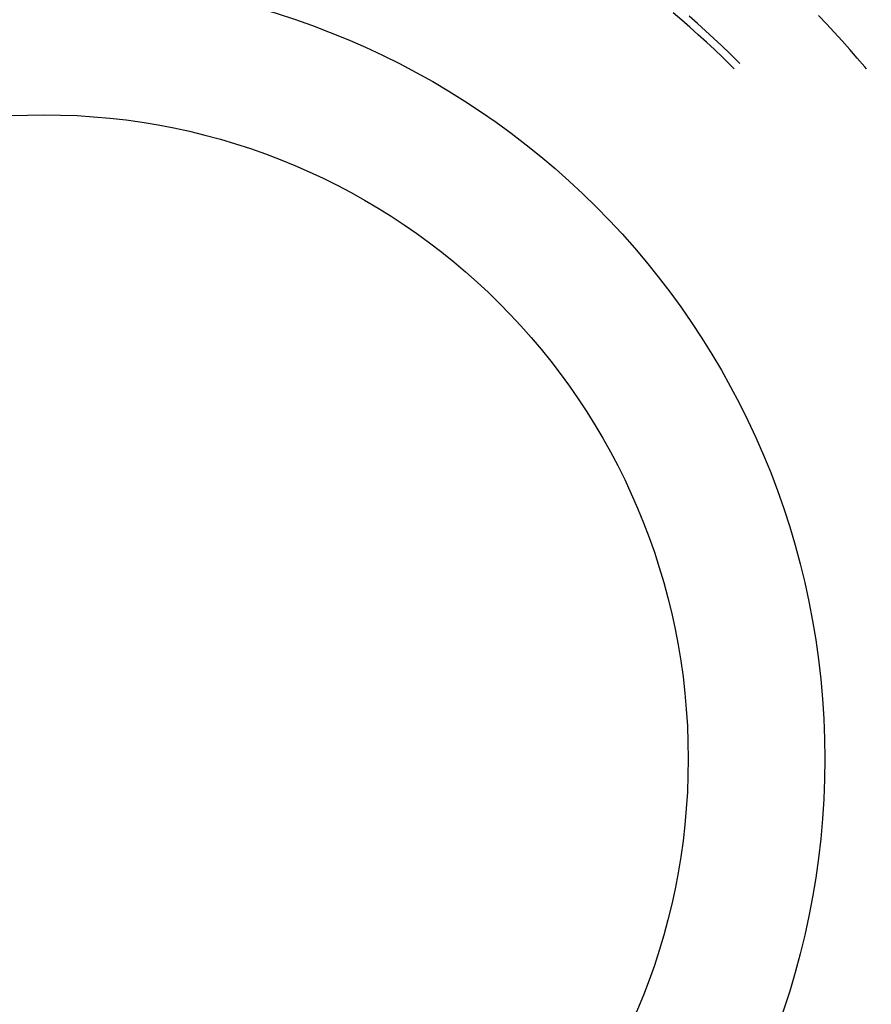
# Model space of a CAD drawing. Units: millimetres. Extents: x 0 to 841, y 0 to 594.
# Drawn here: x 577 to 580, y 437 to 441 of the extents above; entities that cross this region are included whole.
import ezdxf

# ---------------------------------------------------------------- set-up
doc = ezdxf.new("R2010")
doc.units = ezdxf.units.MM
doc.layers.add('SLD-0', color=179, linetype='Continuous')

msp = doc.modelspace()

# ---------------------------------------------------------------- linework, layer by layer
at = {"layer": 'SLD-0'}
for p, q in [((579.1648, 441.2339), (579.1325, 441.2614)), ((579.1967, 441.206), (579.1648, 441.2339)), ((579.2252, 441.2209), (579.1932, 441.249)), ((579.2568, 441.1924), (579.2252, 441.2209)), ((579.7207, 441.2198), (579.69, 441.252)), ((579.7509, 441.1873), (579.7207, 441.2198)), ((579.2283, 441.1778), (579.1967, 441.206)), ((579.2882, 441.1636), (579.2568, 441.1924)), ((579.7809, 441.1544), (579.7509, 441.1873)), ((579.2596, 441.1492), (579.2283, 441.1778)), ((579.2906, 441.1203), (579.2596, 441.1492)), ((579.3192, 441.1345), (579.2882, 441.1636)), ((579.8104, 441.1212), (579.7809, 441.1544)), ((579.3212, 441.091), (579.2906, 441.1203)), ((579.3499, 441.105), (579.3192, 441.1345)), ((579.3802, 441.0751), (579.3499, 441.105)), ((579.8396, 441.0877), (579.8104, 441.1212)), ((579.3515, 441.0614), (579.3212, 441.091)), ((579.3877, 441.0676), (579.3802, 441.0751)), ((579.8685, 441.0538), (579.8396, 441.0877)), ((579.3665, 441.0464), (579.3515, 441.0614)), ((579.8748, 441.0462), (579.8685, 441.0538))]:
    msp.add_line(p, q, dxfattribs=at)
for radius in [6, 3, 2.475]:
    msp.add_circle((576.7149, 438.3948), radius, dxfattribs=at)

doc.saveas('drawing.dxf')
